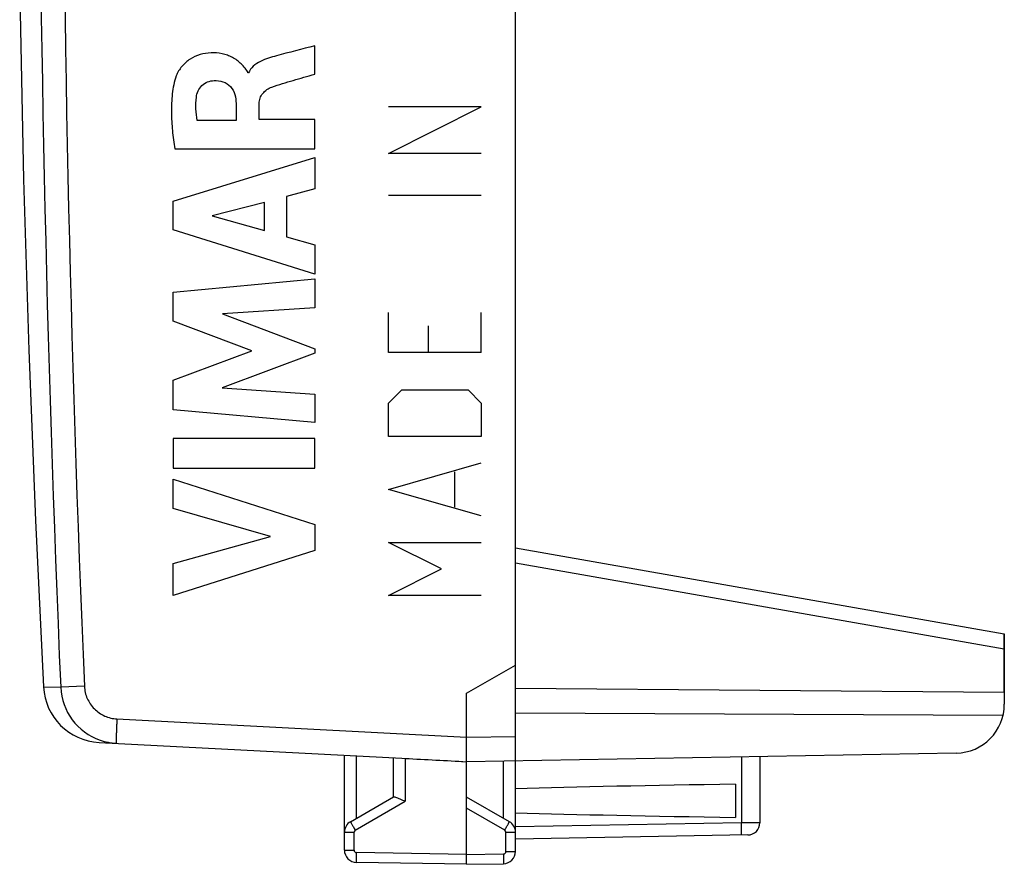
# Model space of a CAD drawing. Units: millimetres. Extents: x -52.1 to 25.6, y -24.5 to 49.6.
# Drawn here: x -41 to -20.9, y -24.5 to -7.2 of the extents above; entities that cross this region are included whole.
import ezdxf

# ---------------------------------------------------------------- set-up
doc = ezdxf.new("R2010")
doc.units = ezdxf.units.MM
doc.header["$LTSCALE"] = 16.335
doc.layers.get('0').update_dxf_attribs({"linetype": 'CONTINUOUS'})
for name, color, linetype in [('ASSI', 7, 'CONTINUOUS'), ('INCISIONI', 7, 'CONTINUOUS'), ('RACCORDO', 7, 'CONTINUOUS')]:
    doc.layers.add(name, color=color, linetype=linetype)

msp = doc.modelspace()

# ---------------------------------------------------------------- linework, layer by layer
at = {"color": 253, "linetype": 'CONTINUOUS'}
for p, q in [((-31.553, -9.002), (-33.452, -9.002)), ((-33.452, -9.952), (-31.553, -9.002)), ((-31.553, -9.952), (-33.452, -9.952)), ((-31.553, -10.812), (-33.452, -10.812)), ((-33.452, -14.024), (-33.452, -13.21)), ((-31.553, -14.024), (-31.553, -13.21)), ((-32.638, -13.481), (-32.638, -14.024)), ((-31.553, -14.024), (-33.452, -14.024)), ((-33.452, -15.064), (-33.181, -14.793)), ((-33.181, -14.793), (-31.824, -14.793)), ((-31.824, -14.793), (-31.553, -15.064)), ((-33.452, -15.743), (-33.452, -15.064)), ((-31.553, -15.064), (-31.553, -15.743)), ((-31.553, -15.743), (-33.452, -15.743)), ((-33.452, -16.829), (-31.553, -16.286)), ((-32.096, -17.19), (-32.096, -16.467)), ((-31.553, -17.371), (-33.452, -16.829)), ((-33.452, -17.914), (-31.553, -17.914)), ((-32.367, -18.457), (-33.452, -17.914)), ((-33.452, -19), (-32.367, -18.457)), ((-31.553, -19), (-33.452, -19))]:
    msp.add_line(p, q, dxfattribs=at)
at = {"layer": 'ASSI', "color": 7, "linetype": 'CONTINUOUS'}
for p, q in [((-30.853, -24.237), (-30.853, 24.237)), ((-30.853, -18.024), (-20.853, -19.787)), ((-20.853, -19.787), (-20.853, -21.225)), ((-31.853, -21), (-30.853, -20.423)), ((-20.853, -20.987), (-30.853, -20.9)), ((-31.853, -21.9), (-31.853, -21)), ((-20.88, -21.456), (-30.853, -21.405)), ((-39.373, -22.006), (-33.181, -22.33)), ((-34.353, -24.211), (-34.353, -22.269)), ((-33.353, -22.321), (-33.353, -23.123)), ((-33.181, -22.33), (-33.107, -22.334)), ((-21.835, -22.225), (-31.853, -22.4)), ((-25.853, -22.295), (-25.853, -23.65)), ((-32.062, -22.389), (-31.853, -22.4)), ((-31.853, -24.3), (-31.853, -22.4)), ((-26.353, -22.861), (-26.353, -23.539)), ((-34.228, -23.628), (-33.348, -23.12)), ((-30.978, -23.628), (-31.853, -23.123)), ((-26.099, -23.9), (-30.853, -23.983)), ((-31.853, -24.5), (-31.853, -24.3)), ((-31.853, -24.5), (-34.107, -24.461)), ((-31.853, -24.5), (-31.099, -24.487))]:
    msp.add_line(p, q, dxfattribs=at)
at = {"layer": 'ASSI', "color": 253, "linetype": 'CONTINUOUS'}
for p, q in [((-30.853, -18.328), (-20.853, -20.091)), ((-40.508, -20.87), (-40.158, -20.877)), ((-39.672, -20.856), (-40.158, -20.877)), ((-39.007, -21.525), (-31.853, -21.9)), ((-31.853, -21.9), (-30.853, -21.883)), ((-34.107, -23.558), (-34.107, -22.282)), ((-33.107, -22.334), (-33.107, -23.21)), ((-26.232, -22.302), (-26.232, -23.652)), ((-31.099, -23.558), (-31.099, -22.387)), ((-34.131, -23.801), (-33.107, -23.21)), ((-31.074, -23.801), (-31.853, -23.352)), ((-26.232, -23.652), (-30.853, -23.733)), ((-25.853, -23.65), (-26.232, -23.652)), ((-34.353, -23.844), (-34.156, -23.844)), ((-34.156, -24.211), (-34.156, -23.844)), ((-31.049, -23.844), (-30.853, -23.844)), ((-31.049, -24.237), (-31.049, -23.844)), ((-34.353, -24.211), (-34.156, -24.211)), ((-31.853, -24.3), (-34.107, -24.261)), ((-31.853, -24.3), (-31.099, -24.287)), ((-31.049, -24.237), (-30.853, -24.237))]:
    msp.add_line(p, q, dxfattribs=at)
at = {"layer": 'ASSI', "color": 7, "linetype": 'CONTINUOUS'}
msp.add_lwpolyline([(-40.996, -6.725), (-40.916, -10.484), (-40.809, -13.977), (-40.671, -17.468), (-40.508, -20.87)], dxfattribs=at)
at = {"layer": 'ASSI', "color": 253, "linetype": 'CONTINUOUS'}
for centre, radius, start, end in [((444.879, 0), 485.486, 177.53536, 182.46464), ((444.108, 0), 484.23, 177.5315, 182.4685), ((-34.106, -23.844), 0.05, 120.0006, 179.9994), ((-31.099, -23.844), 0.05, 359.9988, 60.0012), ((-34.106, -24.211), 0.05, 180.0007, 268.9993), ((-31.099, -24.237), 0.05, 271.0007, 359.9993)]:
    msp.add_arc(centre, radius, start, end, dxfattribs=at)
at = {"layer": 'ASSI', "color": 7, "linetype": 'CONTINUOUS'}
for centre, radius, start, end in [((-39.31, -20.808), 1.2, 182.9908, 267), ((-38.959, -20.825), 1.2, 182.4817, 250.9294), ((-21.853, -21.225), 1, 271, 360), ((-38.956, -20.817), 1.209, 250.9424, 266.9604), ((-34.103, -23.844), 0.25, 120, 179.9996), ((-31.103, -23.844), 0.25, 359.9954, 59.9806), ((-26.103, -23.65), 0.25, 271, 359.9999), ((-34.103, -24.211), 0.25, 180, 268.9993), ((-31.103, -24.237), 0.25, 271, 360)]:
    msp.add_arc(centre, radius, start, end, dxfattribs=at)
for centre, major_axis, ratio, start_param, end_param in [((-31.833, -21.9), (57.288, -3.002), 0.008716, -1.59258, -1.570682), ((-8.705, -23.2), (26.33, 0), 0.017368, 2.305328, 2.570193), ((-8.705, -23.2), (26.33, 0), 0.017368, -2.570193, -2.305328)]:
    msp.add_ellipse(centre, major_axis=major_axis, ratio=ratio, start_param=start_param, end_param=end_param, dxfattribs=at)
at = {"layer": 'ASSI', "color": 253, "linetype": 'CONTINUOUS'}
for points, knots in [([(-39.672, -20.856), (-39.669, -20.942), (-39.629, -21.113), (-39.48, -21.33), (-39.264, -21.48), (-39.093, -21.521), (-39.007, -21.525)], [0, 0, 0, 0, 0.250028, 0.500035, 0.750021, 1, 1, 1, 1]), ([(-39.007, -21.525), (-39.009, -21.557), (-39.012, -21.621), (-39.016, -21.714), (-39.019, -21.799), (-39.021, -21.864), (-39.022, -21.91), (-39.023, -21.939), (-39.023, -21.964), (-39.023, -21.985), (-39.023, -22.001), (-39.022, -22.013), (-39.022, -22.02), (-39.021, -22.023), (-39.02, -22.024), (-39.02, -22.024)], [0, 0, 0, 0, 0.194718, 0.382285, 0.554907, 0.706195, 0.772039, 0.830444, 0.88084, 0.922797, 0.955895, 0.979806, 0.994406, 0.998241, 1, 1, 1, 1]), ([(-34.228, -23.628), (-34.228, -23.628), (-34.227, -23.63), (-34.227, -23.632), (-34.224, -23.636), (-34.221, -23.642), (-34.217, -23.649), (-34.21, -23.662), (-34.2, -23.681), (-34.185, -23.707), (-34.169, -23.736), (-34.151, -23.768), (-34.138, -23.79), (-34.131, -23.801)], [0, 0, 0, 0, 0.005056, 0.019514, 0.043312, 0.076287, 0.118206, 0.168597, 0.292664, 0.443949, 0.616829, 0.804934, 1, 1, 1, 1]), ([(-31.074, -23.801), (-31.068, -23.79), (-31.055, -23.768), (-31.037, -23.736), (-31.02, -23.707), (-31.006, -23.681), (-30.995, -23.662), (-30.989, -23.649), (-30.985, -23.642), (-30.982, -23.636), (-30.979, -23.632), (-30.979, -23.63), (-30.978, -23.628), (-30.978, -23.628)], [0, 0, 0, 0, 0.195066, 0.383171, 0.556051, 0.707336, 0.831403, 0.881794, 0.923713, 0.956688, 0.980486, 0.994944, 1, 1, 1, 1]), ([(-26.232, -23.902), (-26.231, -23.902), (-26.232, -23.899), (-26.231, -23.897), (-26.231, -23.89), (-26.23, -23.882), (-26.23, -23.872), (-26.23, -23.854), (-26.23, -23.826), (-26.23, -23.789), (-26.231, -23.746), (-26.231, -23.7), (-26.232, -23.668), (-26.232, -23.652)], [0, 0, 0, 0, 0.005136, 0.019649, 0.043509, 0.076557, 0.118558, 0.169037, 0.293267, 0.444656, 0.617517, 0.805411, 1, 1, 1, 1]), ([(-34.107, -24.461), (-34.108, -24.461), (-34.108, -24.459), (-34.108, -24.456), (-34.108, -24.451), (-34.108, -24.445), (-34.109, -24.436), (-34.109, -24.422), (-34.109, -24.4), (-34.109, -24.37), (-34.108, -24.336), (-34.108, -24.299), (-34.108, -24.274), (-34.107, -24.261)], [0, 0, 0, 0, 0.005136, 0.019649, 0.043509, 0.076557, 0.118558, 0.169037, 0.293267, 0.444656, 0.617517, 0.805411, 1, 1, 1, 1]), ([(-31.099, -24.287), (-31.098, -24.3), (-31.098, -24.325), (-31.097, -24.362), (-31.097, -24.397), (-31.097, -24.426), (-31.097, -24.448), (-31.097, -24.463), (-31.097, -24.471), (-31.098, -24.477), (-31.098, -24.483), (-31.098, -24.485), (-31.098, -24.487), (-31.099, -24.487)], [0, 0, 0, 0, 0.194589, 0.382483, 0.555344, 0.706733, 0.830963, 0.881442, 0.923443, 0.956491, 0.980351, 0.994864, 1, 1, 1, 1])]:
    msp.add_open_spline(points, degree=3, knots=knots, dxfattribs=at)
at = {"layer": 'ASSI', "color": 7, "linetype": 'CONTINUOUS'}
for points, knots in [([(-31.853, -22.4), (-31.853, -22.4), (-31.853, -22.399), (-31.854, -22.397), (-31.854, -22.394), (-31.854, -22.388), (-31.854, -22.377), (-31.854, -22.36), (-31.855, -22.339), (-31.855, -22.314), (-31.855, -22.285), (-31.854, -22.239), (-31.854, -22.174), (-31.853, -22.089), (-31.853, -21.996), (-31.853, -21.932), (-31.853, -21.9)], [0, 0, 0, 0, 0.00137, 0.005055, 0.01111, 0.019528, 0.043393, 0.076496, 0.118485, 0.168931, 0.227394, 0.293301, 0.444744, 0.617535, 0.805222, 1, 1, 1, 1]), ([(-33.348, -23.12), (-33.346, -23.119), (-33.341, -23.118), (-33.326, -23.119), (-33.314, -23.122), (-33.306, -23.125)], [0, 0, 0, 0, 0.156259, 0.372505, 1, 1, 1, 1]), ([(-33.306, -23.125), (-33.292, -23.13), (-33.262, -23.141), (-33.196, -23.169), (-33.144, -23.193), (-33.107, -23.21)], [0, 0, 0, 0, 0.200939, 0.444787, 1, 1, 1, 1])]:
    msp.add_open_spline(points, degree=3, knots=knots, dxfattribs=at)
at = {"layer": 'INCISIONI', "color": 253, "linetype": 'CONTINUOUS'}
for p, q in [((-34.961, -8.332), (-34.961, -7.75)), ((-36.314, -8.305), (-36.331, -8.305)), ((-36.569, -8.933), (-36.569, -9.279)), ((-36.095, -9.259), (-36.095, -8.934)), ((-34.961, -9.259), (-36.095, -9.259)), ((-34.961, -9.862), (-34.961, -9.259)), ((-36.569, -9.279), (-37.365, -9.279)), ((-37.825, -9.862), (-34.961, -9.862)), ((-37.859, -10.929), (-34.961, -10.039)), ((-34.961, -10.039), (-34.961, -10.677)), ((-34.961, -10.677), (-35.539, -10.834)), ((-35.539, -10.834), (-35.539, -11.658)), ((-37.859, -11.515), (-37.859, -10.929)), ((-35.987, -10.955), (-37.062, -11.233)), ((-35.987, -11.534), (-35.987, -10.955)), ((-37.062, -11.233), (-35.987, -11.534)), ((-34.961, -12.424), (-37.859, -11.515)), ((-35.539, -11.658), (-34.961, -11.825)), ((-34.961, -11.825), (-34.961, -12.424)), ((-37.859, -12.79), (-34.961, -12.519)), ((-34.961, -12.519), (-34.961, -13.111)), ((-37.859, -13.389), (-37.859, -12.79)), ((-34.961, -13.111), (-36.845, -13.236)), ((-36.845, -13.236), (-34.961, -13.955)), ((-36.25, -13.994), (-37.859, -13.389)), ((-37.859, -14.593), (-36.25, -13.994)), ((-34.961, -14.04), (-36.853, -14.75)), ((-34.961, -13.955), (-34.961, -14.04)), ((-37.859, -15.198), (-37.859, -14.593)), ((-36.853, -14.75), (-34.961, -14.881)), ((-34.961, -14.881), (-34.961, -15.46)), ((-34.961, -15.46), (-37.859, -15.198)), ((-34.961, -15.786), (-37.859, -15.786)), ((-37.859, -15.786), (-37.859, -16.391)), ((-34.961, -16.391), (-34.961, -15.786)), ((-37.859, -16.391), (-34.961, -16.391)), ((-37.859, -16.616), (-34.961, -17.548)), ((-37.859, -17.22), (-37.859, -16.616)), ((-35.864, -17.79), (-37.859, -17.22)), ((-34.961, -17.548), (-34.961, -18.081)), ((-37.859, -18.343), (-35.864, -17.79)), ((-34.961, -18.081), (-37.859, -19)), ((-37.859, -19), (-37.859, -18.343))]:
    msp.add_line(p, q, dxfattribs=at)
msp.add_open_spline([(-34.961, -7.75), (-35.222, -7.821), (-35.484, -7.885), (-35.745, -7.957)], degree=3, dxfattribs=at)
for points, knots in [([(-36.331, -8.305), (-36.335, -8.268), (-36.388, -8.206), (-36.46, -8.122), (-36.546, -8.047), (-36.643, -7.988), (-36.747, -7.942), (-36.893, -7.902), (-37.082, -7.887), (-37.307, -7.921), (-37.516, -8.016), (-37.686, -8.168), (-37.769, -8.297), (-37.794, -8.368)], [0, 0, 0, 0, 0.062621, 0.125583, 0.187387, 0.250064, 0.313137, 0.375789, 0.500587, 0.625398, 0.750312, 0.875251, 1, 1, 1, 1]), ([(-35.745, -7.957), (-35.8, -7.971), (-35.911, -8.001), (-36.074, -8.065), (-36.221, -8.159), (-36.293, -8.254), (-36.314, -8.305)], [0, 0, 0, 0, 0.245034, 0.503288, 0.757942, 1, 1, 1, 1]), ([(-37.794, -8.368), (-37.837, -8.486), (-37.884, -8.735), (-37.899, -9.112), (-37.876, -9.488), (-37.843, -9.737), (-37.825, -9.862)], [0, 0, 0, 0, 0.249613, 0.499888, 0.749964, 1, 1, 1, 1]), ([(-35.84, -8.597), (-35.696, -8.543), (-35.401, -8.461), (-35.108, -8.374), (-34.961, -8.332)], [0, 0, 0, 0, 0.499969, 1, 1, 1, 1]), ([(-37.382, -8.805), (-37.372, -8.716), (-37.294, -8.537), (-37.109, -8.464), (-37.02, -8.463)], [0, 0, 0, 0, 0.50012, 1, 1, 1, 1]), ([(-37.02, -8.463), (-36.959, -8.462), (-36.834, -8.473), (-36.671, -8.575), (-36.585, -8.747), (-36.571, -8.871), (-36.569, -8.933)], [0, 0, 0, 0, 0.249108, 0.497317, 0.746207, 1, 1, 1, 1]), ([(-36.095, -8.934), (-36.095, -8.897), (-36.084, -8.822), (-36.028, -8.721), (-35.943, -8.645), (-35.875, -8.61), (-35.84, -8.597)], [0, 0, 0, 0, 0.247797, 0.496081, 0.748683, 1, 1, 1, 1]), ([(-37.365, -9.279), (-37.378, -9.201), (-37.398, -9.043), (-37.391, -8.883), (-37.382, -8.805)], [0, 0, 0, 0, 0.499763, 1, 1, 1, 1])]:
    msp.add_open_spline(points, degree=3, knots=knots, dxfattribs=at)
at = {"layer": 'RACCORDO', "color": 7, "linetype": 'CONTINUOUS'}
for p in [(-30.853, -18.024), (-20.853, -20.987)]:
    msp.add_line(p, (-20.853, -19.787), dxfattribs=at)
at = {"layer": 'RACCORDO', "color": 253, "linetype": 'CONTINUOUS'}
msp.add_line((-30.853, -18.328), (-20.853, -20.091), dxfattribs=at)

doc.saveas('drawing.dxf')
